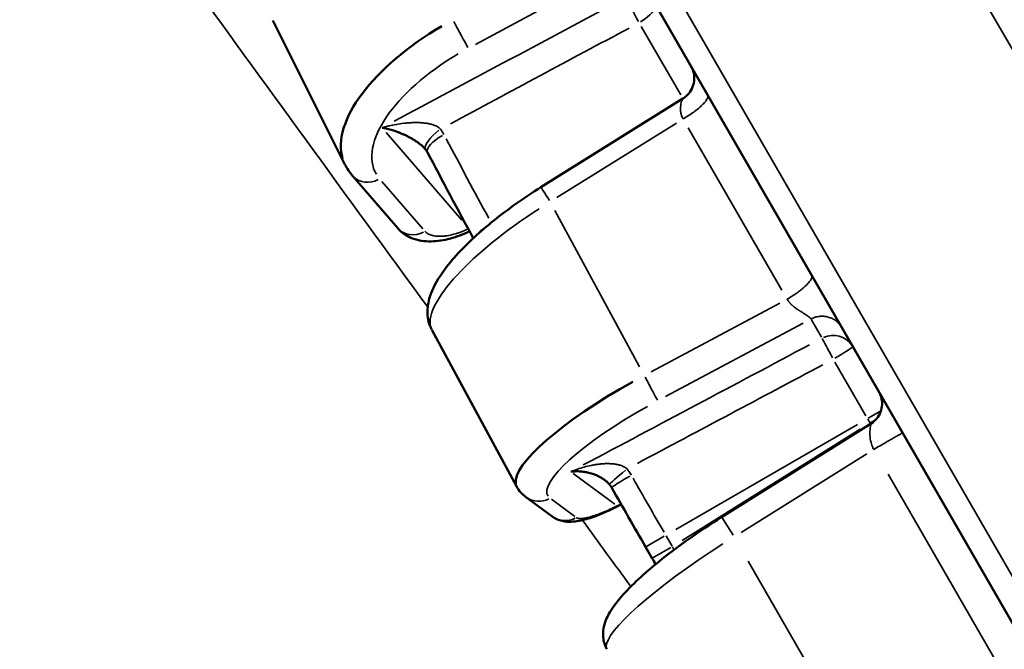
# Model space of a CAD drawing. Extents: x 0 to 21830, y 0 to 18951.
# Drawn here: x 3154 to 3450, y 3860 to 4049 of the extents above; entities that cross this region are included whole.
import ezdxf

# ---------------------------------------------------------------- set-up
doc = ezdxf.new("R2010")
doc.units = 0
doc.layers.add('MD_Visible', color=7, linetype='Continuous', lineweight=50)
doc.layers.add('MD_Visible Narrow', color=7, linetype='Continuous', lineweight=35)
doc.styles.get("Standard").update_dxf_attribs({"font": 'txt.shx'})
doc.dimstyles.new('DİLARA 5', dxfattribs={"dimtxt": 250, "dimasz": 100, "dimexe": 0, "dimexo": 100, "dimgap": 50, "dimtad": 2, "dimdec": 0, "dimlfac": 0.1, "dimrnd": 5, "dimtxsty": 'Standard', "dimcen": 0, "dimse1": 1, "dimse2": 1, "dimclrd": 256, "dimadec": 0, "dimazin": 0, "dimtfac": 1, "dimtdec": 0, "dimtix": 1, "dimtmove": 0, "dimatfit": 3, "dimfxl": 1, "dimarcsym": 0})

# ---------------------------------------------------------------- blocks, each defined once
blk = doc.blocks.new('CustomObjectsInViewport11_0')
at = {"layer": 'MD_Visible'}
for p, q in [((3537.49, 3720.61), (3228.61, 4255.61)), ((3251.83, 4005.53), (3230.13, 4048.83)), ((3353.52, 4025.31), (3310.79, 3998.68)), ((3267.74, 3986.33), (3254.12, 4002.11)), ((3303.5, 3908.65), (3277.99, 3955.78)), ((3410.1, 3927.62), (3365.16, 3899.49)), ((3314.08, 3899.75), (3306.2, 3905.57)), ((3344.27, 3887.11), (3342.29, 3890.54))]:
    blk.add_line(p, q, dxfattribs=at)
for centre, major_axis, ratio, start_param, end_param in [((3296.25, 4028.5), (44.33, 23.14), 0.473606, 1.669521, 3.056701), ((3296.25, 4028.5), (44.33, 23.14), 0.473606, 3.133767, 3.13422), ((3347.63, 3932.16), (44.14, 23.49), 0.229675, 1.657727, 3.065061), ((3347.63, 3932.16), (44.14, 23.49), 0.229675, 3.143246, 3.143771)]:
    blk.add_ellipse(centre, major_axis=major_axis, ratio=ratio, start_param=start_param, end_param=end_param, dxfattribs=at)
for points, knots in [([(3353.55, 4025.33), (3354.2, 4025.73), (3354.79, 4026.25), (3355.76, 4027.44), (3356.16, 4028.12), (3356.71, 4029.59), (3356.88, 4030.39), (3356.93, 4031.99), (3356.83, 4032.8), (3356.43, 4034.09), (3356.21, 4034.6), (3355.93, 4035.08)], [0, 0, 0, 0, 0.23218, 0.23218, 0.467897, 0.467897, 0.709415, 0.709415, 0.951547, 0.951547, 1.117859, 1.117859, 1.117859, 1.117859]), ([(3275.92, 4010.22), (3275.91, 4010.24), (3275.89, 4010.25), (3275.75, 4010.42), (3275.62, 4010.56), (3275.34, 4010.83), (3275.2, 4010.97), (3274.99, 4011.16), (3274.91, 4011.23), (3274.77, 4011.35), (3274.7, 4011.41), (3274.48, 4011.6), (3274.33, 4011.71), (3274.04, 4011.94), (3273.89, 4012.05), (3273.45, 4012.37), (3273.15, 4012.57), (3272.71, 4012.85), (3272.56, 4012.94), (3272.26, 4013.12), (3272.12, 4013.21), (3271.68, 4013.46), (3271.39, 4013.62), (3270.81, 4013.92), (3270.53, 4014.06), (3269.96, 4014.34), (3269.67, 4014.47), (3269.25, 4014.65), (3269.11, 4014.71), (3268.83, 4014.83), (3268.69, 4014.89), (3268.27, 4015.06), (3268, 4015.16), (3267.18, 4015.47), (3266.64, 4015.65), (3265.58, 4015.98), (3265.06, 4016.12), (3264.29, 4016.31), (3264.04, 4016.37), (3263.66, 4016.45), (3263.47, 4016.49), (3263.25, 4016.54), (3263.15, 4016.56), (3263.09, 4016.57), (3263.06, 4016.57), (3263.03, 4016.58)], [0.0275162, 0.0275162, 0.0275162, 0.0275162, 0.03125, 0.03125, 0.0625, 0.0625, 0.09375, 0.09375, 0.109375, 0.109375, 0.125, 0.125, 0.15625, 0.15625, 0.1875, 0.1875, 0.25, 0.25, 0.28125, 0.28125, 0.3125, 0.3125, 0.375, 0.375, 0.4375, 0.4375, 0.5, 0.5, 0.53125, 0.53125, 0.5625, 0.5625, 0.625, 0.625, 0.75, 0.75, 0.875, 0.875, 0.9375, 0.9375, 0.96875, 0.984375, 0.9921875, 0.9921875, 1, 1, 1, 1]), ([(3277.91, 3955.94), (3277.13, 3957.42), (3276.74, 3959.08), (3276.59, 3962.43), (3276.89, 3964.14), (3278.19, 3968.19), (3279.45, 3970.5), (3283.47, 3976.32), (3286.78, 3979.96), (3294.37, 3986.96), (3298.67, 3990.41), (3305.67, 3995.38), (3308.21, 3997.07), (3310.79, 3998.68)], [0.027823, 0.027823, 0.027823, 0.027823, 0.786896, 0.786896, 1.629262, 1.629262, 2.890307, 2.890307, 4.738352, 4.738352, 6.441817, 6.441817, 7.353116, 7.353116, 7.353116, 7.353116]), ([(3289.31, 3985.43), (3287.44, 3984.51), (3285.47, 3983.77), (3281.59, 3982.73), (3279.63, 3982.43), (3275.72, 3982.37), (3273.71, 3982.66), (3271.11, 3983.72), (3270.37, 3984.11), (3268.97, 3985.08), (3268.31, 3985.67), (3267.74, 3986.33)], [0.009418, 0.009418, 0.009418, 0.009418, 0.635142, 0.635142, 1.273205, 1.273205, 1.969885, 1.969885, 2.258814, 2.258814, 2.559863, 2.559863, 2.559863, 2.559863]), ([(2845.58, 3981.61), (2843.75, 3979.62), (2840.73, 3974.35), (2839.86, 3963.98), (2843.39, 3952.07), (2848.36, 3944.64), (2851.32, 3941.31), (2852.24, 3940.29), (2853.15, 3939.27), (2854.06, 3938.25), (2856.92, 3935.04), (2863.53, 3929.37), (2874.75, 3924.23), (2885.75, 3923.17), (2891.94, 3925.27), (2894.54, 3926.95), (2901.93, 3931.74), (2909.32, 3936.53), (2916.7, 3941.31), (2924.13, 3946.12), (2941.82, 3952.13), (2973.25, 3949.09), (3005.3, 3934.41), (3024.18, 3918.2), (3032.36, 3909.03), (3088.63, 3845.95), (3144.91, 3782.87), (3201.19, 3719.79), (3205.17, 3715.32), (3211.94, 3705.38), (3217.18, 3689.39), (3216.83, 3674.38), (3212.89, 3666.33), (3210.13, 3663.05), (3205.9, 3658.04), (3201.67, 3653.03), (3197.44, 3648.01), (3196.89, 3647.36), (3196.1, 3645.75), (3196.03, 3642.74), (3197.08, 3639.55), (3198.43, 3637.56), (3199.23, 3636.66), (3199.49, 3636.37), (3199.74, 3636.09), (3200, 3635.8), (3200.26, 3635.51), (3200.52, 3635.22), (3200.78, 3634.93), (3201.57, 3634.03), (3203.41, 3632.45), (3206.53, 3630.98), (3209.6, 3630.61), (3211.37, 3631.12), (3212.12, 3631.56), (3217.86, 3634.88), (3223.6, 3638.2), (3229.34, 3641.51), (3233.1, 3643.68), (3241.9, 3646.28), (3257.29, 3644.43), (3272.88, 3637.08), (3282.05, 3629.15), (3286.04, 3624.68), (3341.6, 3562.4), (3397.16, 3500.11), (3452.73, 3437.83)], [0.7826189, 0.7826189, 0.7826189, 0.7826189, 0.7863518, 0.7907523, 0.7951529, 0.7995534, 0.7995534, 0.7995534, 0.8009055, 0.8009055, 0.8009055, 0.805156, 0.8094065, 0.813657, 0.8179075, 0.8179075, 0.8179075, 0.8299923, 0.8299923, 0.8299923, 0.8421366, 0.8542809, 0.8664253, 0.8785696, 0.8785696, 0.8785696, 0.9621428, 0.9621428, 0.9621428, 0.9680632, 0.9739835, 0.9799039, 0.9858242, 0.9858242, 0.9858242, 0.9948799, 0.9948799, 0.9948799, 0.996064, 0.997248, 0.9984321, 0.9996162, 0.9996162, 0.9996162, 1, 1, 1, 1.0003838, 1.0003838, 1.0003838, 1.0015679, 1.002752, 1.003936, 1.0051201, 1.0051201, 1.0051201, 1.0141758, 1.0141758, 1.0141758, 1.0200961, 1.0260165, 1.0319368, 1.0378572, 1.0378572, 1.0378572, 1.120374, 1.120374, 1.120374, 1.120374]), ([(3410.11, 3927.63), (3410.76, 3928.03), (3411.34, 3928.55), (3412.3, 3929.72), (3412.7, 3930.4), (3413.24, 3931.84), (3413.39, 3932.61), (3413.44, 3934.15), (3413.34, 3934.94), (3413.04, 3935.93), (3412.94, 3936.19), (3412.78, 3936.57), (3412.72, 3936.69), (3412.63, 3936.87), (3412.59, 3936.94), (3412.55, 3937.03), (3412.53, 3937.06), (3412.5, 3937.11), (3412.49, 3937.13), (3412.47, 3937.16), (3412.47, 3937.16), (3412.47, 3937.16), (3412.47, 3937.16), (3412.47, 3937.16), (3412.47, 3937.16), (3412.47, 3937.16), (3412.47, 3937.16), (3412.47, 3937.16)], [0, 0, 0, 0, 0.228704, 0.228704, 0.458788, 0.458788, 0.690113, 0.690113, 0.921632, 0.921632, 1.003412, 1.003412, 1.044753, 1.044753, 1.065475, 1.065475, 1.07584, 1.07584, 1.083614, 1.083614, 1.083979, 1.083979, 1.084067, 1.084067, 1.084089, 1.084089, 1.084108, 1.084108, 1.084108, 1.084108]), ([(3329.94, 3910.7), (3329.92, 3910.72), (3329.9, 3910.73), (3329.81, 3910.8), (3329.74, 3910.84), (3329.6, 3910.94), (3329.53, 3910.98), (3329.33, 3911.12), (3329.19, 3911.2), (3328.79, 3911.45), (3328.52, 3911.59), (3327.99, 3911.86), (3327.73, 3911.98), (3327.21, 3912.2), (3326.95, 3912.3), (3326.44, 3912.48), (3326.18, 3912.56), (3325.69, 3912.71), (3325.44, 3912.77), (3324.95, 3912.89), (3324.71, 3912.94), (3324.35, 3913.01), (3324.23, 3913.03), (3323.99, 3913.08), (3323.87, 3913.09), (3323.28, 3913.18), (3322.82, 3913.23), (3321.92, 3913.28), (3321.47, 3913.28), (3320.82, 3913.26), (3320.61, 3913.25), (3320.29, 3913.23), (3320.13, 3913.21), (3319.95, 3913.19), (3319.87, 3913.19), (3319.82, 3913.18), (3319.79, 3913.18), (3319.77, 3913.17)], [0.1205519, 0.1205519, 0.1205519, 0.1205519, 0.125, 0.125, 0.140625, 0.140625, 0.15625, 0.15625, 0.1875, 0.1875, 0.25, 0.25, 0.3125, 0.3125, 0.375, 0.375, 0.4375, 0.4375, 0.5, 0.5, 0.5625, 0.5625, 0.59375, 0.59375, 0.625, 0.625, 0.75, 0.75, 0.875, 0.875, 0.9375, 0.9375, 0.96875, 0.984375, 0.9921875, 0.9921875, 1, 1, 1, 1]), ([(3331.44, 3909.28), (3331.24, 3909.53), (3331.01, 3909.78), (3330.51, 3910.25), (3330.23, 3910.48), (3329.95, 3910.69)], [0, 0, 0, 0, 0.0981156, 0.0981156, 0.2086852, 0.2086852, 0.2086852, 0.2086852]), ([(3333.72, 3902.71), (3332.15, 3901.9), (3330.53, 3901.14), (3327.44, 3899.85), (3325.93, 3899.31), (3322.93, 3898.46), (3321.45, 3898.16), (3319.05, 3898.07), (3318.12, 3898.12), (3316.12, 3898.59), (3315.03, 3899.05), (3314.08, 3899.75)], [0, 0, 0, 0, 0.531866, 0.531866, 1.067607, 1.067607, 1.672545, 1.672545, 2.022954, 2.022954, 2.4077, 2.4077, 2.4077, 2.4077]), ([(3334.98, 3903.25), (3334.88, 3903.22), (3334.78, 3903.19), (3334.47, 3903.07), (3334.25, 3902.98), (3334.04, 3902.87)], [0.6884375, 0.6884375, 0.6884375, 0.6884375, 0.7198128, 0.7198128, 0.7899863, 0.7899863, 0.7899863, 0.7899863]), ([(3330.63, 3859.8), (3329.99, 3860.94), (3329.63, 3862.22), (3329.41, 3864.68), (3329.56, 3865.87), (3330.21, 3868.4), (3330.81, 3869.68), (3332.98, 3873.37), (3334.98, 3875.75), (3339.15, 3879.98), (3340.98, 3881.68), (3346.48, 3886.41), (3350.61, 3889.62), (3358.26, 3895.04), (3361.69, 3897.33), (3365.16, 3899.49)], [0.013086, 0.013086, 0.013086, 0.013086, 0.565603, 0.565603, 1.141353, 1.141353, 1.929502, 1.929502, 3.503037, 3.503037, 4.484976, 4.484976, 6.171821, 6.171821, 7.398746, 7.398746, 7.398746, 7.398746])]:
    blk.add_open_spline(points, degree=3, knots=knots, dxfattribs=at)
for points in [[(3275.93, 4010.22), (3275.93, 4010.22), (3275.92, 4010.22), (3275.92, 4010.22)], [(3276.19, 4009.89), (3276.11, 4009.99), (3276.02, 4010.1), (3275.93, 4010.22)], [(3276.64, 4009.17), (3276.51, 4009.42), (3276.36, 4009.66), (3276.19, 4009.89)], [(3290.44, 3983.34), (3285.75, 3992.03), (3281.14, 4000.65), (3276.64, 4009.17)], [(3254.12, 4002.11), (3253.22, 4003.15), (3252.45, 4004.3), (3251.84, 4005.52)], [(3329.95, 3910.69), (3329.95, 3910.69), (3329.94, 3910.7), (3329.94, 3910.7)], [(3306.2, 3905.57), (3305.14, 3906.35), (3304.17, 3907.42), (3303.51, 3908.65)], [(3332.08, 3908.33), (3331.89, 3908.66), (3331.68, 3908.98), (3331.44, 3909.28)], [(3342.29, 3890.54), (3338.87, 3896.46), (3335.47, 3902.4), (3332.08, 3908.33)], [(3334.04, 3902.87), (3333.94, 3902.82), (3333.83, 3902.77), (3333.72, 3902.71)], [(3345.28, 3885.33), (3344.95, 3885.92), (3344.61, 3886.52), (3344.27, 3887.11)]]:
    blk.add_open_spline(points, degree=3, dxfattribs=at)
at = {"layer": 'MD_Visible Narrow'}
for p, q in [((3598.04, 3788.22), (3318.81, 4271.86)), ((3250.11, 4232.37), (3528.05, 3750.98)), ((3291.09, 4041.64), (3329.59, 4062.34)), ((3340.97, 4047), (3352.84, 4026.45)), ((3315.58, 3995.55), (3351.55, 4017.97)), ((3383.28, 3967.72), (3355.11, 4016.5)), ((3264.29, 4015.12), (3287.03, 3988.79)), ((3275.24, 3986.22), (3262.98, 4000.42)), ((3340.44, 3944.7), (3315, 3991.69)), ((3382.69, 3963.86), (3344, 3943.23)), ((3348.26, 3935.72), (3389.72, 3957.83)), ((3392.19, 3958.77), (3395.18, 3953.6)), ((3399.24, 3946.08), (3408.53, 3929.98)), ((3412.9, 3931.31), (3409.27, 3929.21)), ((3406.01, 3927.33), (3351.39, 3895.79)), ((3409.09, 3929.02), (3409.75, 3927.88)), ((3409.95, 3927.55), (3409.79, 3927.8)), ((3411.49, 3928.8), (3409.87, 3927.87)), ((3406.81, 3925.95), (3353.31, 3892.47)), ((3370.98, 3894.88), (3408.81, 3918.55)), ((3320.46, 3912.66), (3332.99, 3903.41)), ((3492.69, 3778.22), (3415.21, 3912.41)), ((3321.04, 3899.64), (3313.95, 3904.88)), ((3368.58, 3894.03), (3365.17, 3899.48)), ((3342.31, 3890.55), (3347.88, 3893.77)), ((3350.23, 3890.78), (3348.45, 3893.87)), ((3344.29, 3887.12), (3349.86, 3890.33)), ((3373.09, 3886.26), (3448.98, 3754.81))]:
    blk.add_line(p, q, dxfattribs=at)
for centre, major_axis, ratio, start_param, end_param in [((3339.12, 4050.21), (-3.3, 6.17), 0.012108, 4.433443, 5.723129), ((3339.12, 4050.21), (6.06, 3.5), 0.343645, 4.790929, 6.204645), ((2021.6, 3128.04), (10270.12, 5521.54), 0.016098, 1.433681, 1.438957), ((3286.08, 4045.96), (-3.32, 6.17), 0.01746, 1.127746, 2.572859), ((3296.92, 3986.06), (6.16, 3.33), 0.26811, 1.958379, 2.607016), ((1649.39, 2913.15), (10288.37, 5489.93), 0.007712, 1.396128, 1.40163), ((3342.76, 3940.52), (-3.29, 6.18), 0.009038, 1.389434, 2.834547), ((3330.99, 3909.17), (-3.06, 6.3), 0.018048, 2.930321, 3.130473)]:
    blk.add_ellipse(centre, major_axis=major_axis, ratio=ratio, start_param=start_param, end_param=end_param, dxfattribs=at)
at = {"layer": 'MD_Visible Narrow', "extrusion": (0, 0, -1)}
for centre, major_axis, ratio, start_param, end_param in [((2018.72, 3133.51), (10273.21, 5516.18), 0.016379, 4.842957, 4.849421), ((3299.12, 4023.03), (-38.07, -20), 0.469399, -0.02581, 1.467332), ((3281.81, 4014.06), (-5.62, -4.18), 0.347094, 0.080594, 1.530546), ((3282.83, 4012.44), (-6.19, -3.27), 0.344046, 0.077895, 1.479997), ((3383.17, 3914.14), (200, -346.41), 0.100512, 1.847222, 1.918298), ((3281.81, 4014.06), (-5.62, -4.18), 0.347094, 0, 0.000041), ((3259.42, 4006.68), (5.3, 4.57), 0.877903, 1.840418, 3.07311), ((3314.49, 3992.74), (-3.7, 5.94), 0.009038, 0.065457, 1.243692), ((3320.75, 3981.82), (42.64, 26.24), 0.287326, 3.23571, 4.643044), ((3273.04, 3990.91), (5.3, 4.57), 0.877903, 1.840418, 3.07311), ((3398.54, 3947.29), (6.06, 3.5), 0.97437, 4.82409, 6.206391), ((1646.19, 2919.17), (10291.78, 5484.02), 0.007846, 4.880279, 4.886981), ((3398.54, 3947.29), (3.28, -6.18), 0.00183, 3.438129, 4.694234), ((3398.54, 3947.29), (-6.06, -3.5), 0.051638, 3.220132, 4.633849), ((3350.83, 3926.13), (-37.99, -20.16), 0.224944, -0.02397, 1.478363), ((3336.91, 3913.64), (-5.47, -4.36), 0.057099, 0.078982, 1.500434), ((3338.16, 3911.79), (-6.08, -3.47), 0.052078, 0.078526, 1.491993), ((3383.17, 3914.14), (200, -346.41), 0.100512, 1.573401, 1.620294), ((3336.91, 3913.64), (-5.47, -4.36), 0.057099, 0, 0.000012), ((3310.35, 3911.2), (4.16, 5.63), 0.968788, 2.062487, 3.084798), ((3330.49, 3908.92), (-3.23, 6.21), 0.033105, 2.926058, 3.130249), ((3318.24, 3905.38), (4.16, 5.63), 0.968788, 2.062487, 3.084798), ((3373.21, 3886.05), (42.51, 26.37), 0.173267, 3.225605, 4.639322), ((3349.12, 3889.85), (3.27, -6.21), 0.203655, -1.578451, -1.443715)]:
    blk.add_ellipse(centre, major_axis=major_axis, ratio=ratio, start_param=start_param, end_param=end_param, dxfattribs=at)
at = {"layer": 'MD_Visible Narrow'}
for points, knots in [([(3076.88, 4194.13), (3073.16, 4190.94), (3069.44, 4187.74), (3065.73, 4184.54), (3064.65, 4183.61), (3063.53, 4180.35), (3065.23, 4171.97), (3070.06, 4161.32), (3074.89, 4153.73), (3077.54, 4150.1), (3078.35, 4148.98), (3079.16, 4147.86), (3079.97, 4146.75), (3082.53, 4143.24), (3088.06, 4136.5), (3096.51, 4128.65), (3103.96, 4124.12), (3107.58, 4123.71), (3108.93, 4124.18), (3112.77, 4125.5), (3116.61, 4126.83), (3120.45, 4128.16), (3124.31, 4129.49), (3134.66, 4128.33), (3155.93, 4115.37), (3180.06, 4092.94), (3195.88, 4073.71), (3203.18, 4063.67), (3227.69, 4029.98), (3252.21, 3996.28), (3276.73, 3962.58)], [0.7668071, 0.7668071, 0.7668071, 0.7668071, 0.7819513, 0.7819513, 0.7819513, 0.7863518, 0.7907523, 0.7951529, 0.7995534, 0.7995534, 0.7995534, 0.8009055, 0.8009055, 0.8009055, 0.805156, 0.8094065, 0.813657, 0.8179075, 0.8179075, 0.8179075, 0.8299923, 0.8299923, 0.8299923, 0.8421366, 0.8542809, 0.8664253, 0.8785696, 0.8785696, 0.8785696, 0.9193596, 0.9193596, 0.9193596, 0.9193596]), ([(3353.55, 4025.33), (3353.48, 4025.29), (3353.42, 4025.2), (3353.19, 4024.79), (3353.03, 4024.3), (3352.8, 4023.14), (3352.72, 4022.48), (3352.8, 4021.4), (3352.87, 4021.02), (3353.1, 4020.19), (3353.28, 4019.75), (3353.55, 4019.21)], [0.150785, 0.150785, 0.150785, 0.150785, 0.25, 0.25, 0.5, 0.5, 0.75, 0.75, 0.875, 0.875, 1, 1, 1, 1]), ([(3360.92, 4026.45), (3361, 4026.31), (3361.03, 4026.13), (3360.97, 4025.71), (3360.89, 4025.48), (3360.61, 4024.95), (3360.42, 4024.67), (3359.93, 4024.06), (3359.64, 4023.74), (3358.95, 4023.07), (3358.57, 4022.72), (3357.72, 4022.01), (3357.26, 4021.65), (3356.27, 4020.94), (3355.75, 4020.58), (3354.68, 4019.88), (3354.12, 4019.54), (3353.55, 4019.21)], [0, 0, 0, 0, 0.125, 0.125, 0.25, 0.25, 0.375, 0.375, 0.5, 0.5, 0.625, 0.625, 0.75, 0.75, 0.875, 0.875, 1, 1, 1, 1]), ([(3280.59, 4016.18), (3280.45, 4016.31), (3280.31, 4016.43), (3280.01, 4016.66), (3279.85, 4016.76), (3279.52, 4016.95), (3279.35, 4017.04), (3279.08, 4017.16), (3278.99, 4017.2), (3278.81, 4017.27), (3278.72, 4017.31), (3278.44, 4017.41), (3278.26, 4017.47), (3277.88, 4017.58), (3277.7, 4017.63), (3277.13, 4017.77), (3276.75, 4017.84), (3276.17, 4017.93), (3275.98, 4017.95), (3275.59, 4018), (3275.4, 4018.02), (3274.83, 4018.07), (3274.44, 4018.09), (3273.68, 4018.12), (3273.3, 4018.13), (3272.54, 4018.12), (3272.16, 4018.11), (3271.59, 4018.08), (3271.4, 4018.07), (3271.02, 4018.04), (3270.83, 4018.03), (3270.27, 4017.98), (3269.9, 4017.94), (3268.78, 4017.81), (3268.05, 4017.71), (3266.59, 4017.45), (3265.87, 4017.3), (3264.79, 4017.05), (3264.44, 4016.96), (3263.91, 4016.82), (3263.64, 4016.75), (3263.34, 4016.67), (3263.2, 4016.63), (3263.12, 4016.61), (3263.07, 4016.59), (3263.03, 4016.58)], [0, 0, 0, 0, 0.03125, 0.03125, 0.0625, 0.0625, 0.09375, 0.09375, 0.109375, 0.109375, 0.125, 0.125, 0.15625, 0.15625, 0.1875, 0.1875, 0.25, 0.25, 0.28125, 0.28125, 0.3125, 0.3125, 0.375, 0.375, 0.4375, 0.4375, 0.5, 0.5, 0.53125, 0.53125, 0.5625, 0.5625, 0.625, 0.625, 0.75, 0.75, 0.875, 0.875, 0.9375, 0.9375, 0.96875, 0.984375, 0.992187, 0.992187, 1, 1, 1, 1]), ([(3288.92, 3986.15), (3288.33, 3985.87), (3287.73, 3985.61), (3286.78, 3985.24), (3286.44, 3985.11), (3285.92, 3984.94), (3285.75, 3984.88), (3285.49, 3984.8), (3285.4, 3984.77), (3285.23, 3984.72), (3285.14, 3984.69), (3284.37, 3984.47), (3283.7, 3984.31), (3282.73, 3984.13), (3282.41, 3984.08), (3281.94, 3984.02), (3281.78, 3984), (3281.47, 3983.97), (3281.32, 3983.96), (3280.56, 3983.91), (3280, 3983.92), (3279.2, 3983.98), (3278.95, 3984.01), (3278.58, 3984.08), (3278.46, 3984.1), (3278.22, 3984.16), (3278.1, 3984.19), (3277.54, 3984.34), (3277.15, 3984.51), (3276.63, 3984.81), (3276.47, 3984.92), (3276.25, 3985.1), (3276.18, 3985.17), (3276.04, 3985.3), (3275.98, 3985.37), (3275.92, 3985.43)], [0.0163162, 0.0163162, 0.0163162, 0.0163162, 0.125, 0.125, 0.1875, 0.1875, 0.21875, 0.21875, 0.234375, 0.234375, 0.25, 0.25, 0.375, 0.375, 0.4375, 0.4375, 0.46875, 0.46875, 0.5, 0.5, 0.625, 0.625, 0.6875, 0.6875, 0.71875, 0.71875, 0.75, 0.75, 0.875, 0.875, 0.9375, 0.9375, 0.96875, 0.96875, 1, 1, 1, 1]), ([(3392.21, 3972.25), (3392.25, 3972.19), (3392.28, 3972.11), (3392.31, 3971.95), (3392.31, 3971.86), (3392.29, 3971.66), (3392.27, 3971.56), (3392.2, 3971.33), (3392.14, 3971.2), (3392.01, 3970.95), (3391.93, 3970.81), (3391.74, 3970.52), (3391.63, 3970.37), (3391.38, 3970.05), (3391.24, 3969.89), (3390.94, 3969.55), (3390.77, 3969.38), (3390.41, 3969.03), (3390.22, 3968.84), (3389.81, 3968.48), (3389.6, 3968.3), (3389.15, 3967.93), (3388.92, 3967.74), (3388.44, 3967.37), (3388.19, 3967.19), (3387.69, 3966.83), (3387.43, 3966.65), (3386.92, 3966.3), (3386.66, 3966.12), (3386.14, 3965.79), (3385.88, 3965.63), (3385.36, 3965.31), (3385.1, 3965.16), (3384.84, 3965.01)], [0, 0, 0, 0, 0.0625, 0.0625, 0.125, 0.125, 0.1875, 0.1875, 0.25, 0.25, 0.3125, 0.3125, 0.375, 0.375, 0.4375, 0.4375, 0.5, 0.5, 0.5625, 0.5625, 0.625, 0.625, 0.6875, 0.6875, 0.75, 0.75, 0.8125, 0.8125, 0.875, 0.875, 0.9375, 0.9375, 1, 1, 1, 1]), ([(3392.03, 3959.06), (3392.02, 3959.06), (3392.02, 3959.07), (3392.01, 3959.09), (3392, 3959.1), (3391.99, 3959.12), (3391.98, 3959.13), (3391.96, 3959.15), (3391.95, 3959.17), (3391.94, 3959.18), (3391.92, 3959.2), (3391.91, 3959.22), (3391.89, 3959.24), (3391.88, 3959.26), (3391.86, 3959.28), (3391.84, 3959.29), (3391.82, 3959.31), (3391.8, 3959.33), (3391.78, 3959.36), (3391.76, 3959.38), (3391.74, 3959.4), (3391.72, 3959.42), (3391.69, 3959.44), (3391.67, 3959.46), (3391.64, 3959.49), (3391.62, 3959.51), (3391.59, 3959.53), (3391.57, 3959.55), (3391.54, 3959.58), (3391.51, 3959.6), (3391.48, 3959.63), (3391.45, 3959.65), (3391.42, 3959.68), (3391.39, 3959.7), (3391.36, 3959.73), (3391.33, 3959.75), (3391.29, 3959.78), (3391.26, 3959.81), (3391.22, 3959.83), (3391.19, 3959.86), (3391.15, 3959.89), (3391.12, 3959.91), (3391.08, 3959.94), (3391.04, 3959.97), (3391, 3960), (3390.96, 3960.03), (3390.92, 3960.05), (3390.82, 3960.13), (3390.65, 3960.25), (3390.38, 3960.43), (3390.07, 3960.63), (3389.72, 3960.84), (3389.34, 3961.08), (3389.01, 3961.29), (3388.76, 3961.45), (3388.58, 3961.56), (3388.4, 3961.67), (3388.23, 3961.79), (3388.05, 3961.91), (3387.89, 3962.01), (3387.75, 3962.1), (3387.63, 3962.18), (3387.51, 3962.27), (3387.39, 3962.35), (3387.28, 3962.44), (3387.16, 3962.53), (3387.05, 3962.61), (3386.93, 3962.71), (3386.82, 3962.8), (3386.7, 3962.89), (3386.59, 3962.99), (3386.48, 3963.09), (3386.37, 3963.19), (3386.26, 3963.29), (3386.15, 3963.4), (3386.05, 3963.5), (3385.94, 3963.61), (3385.84, 3963.72), (3385.74, 3963.83), (3385.64, 3963.94), (3385.55, 3964.06), (3385.45, 3964.17), (3385.36, 3964.29), (3385.27, 3964.41), (3385.18, 3964.53), (3385.09, 3964.64), (3385.01, 3964.77), (3384.92, 3964.89), (3384.87, 3964.97), (3384.84, 3965.01)], [0, 0, 0, 0, 0.006106, 0.012206, 0.018302, 0.024394, 0.030481, 0.036565, 0.042645, 0.048721, 0.054795, 0.060865, 0.066933, 0.072999, 0.079063, 0.085125, 0.091186, 0.097245, 0.103304, 0.109362, 0.115419, 0.121477, 0.127535, 0.133593, 0.139652, 0.145711, 0.151773, 0.157835, 0.1639, 0.169966, 0.176035, 0.182107, 0.188181, 0.194259, 0.20034, 0.206425, 0.212514, 0.218607, 0.224704, 0.230806, 0.236914, 0.243027, 0.249145, 0.255269, 0.261399, 0.267536, 0.273679, 0.279829, 0.313858, 0.350338, 0.389307, 0.430796, 0.474828, 0.521426, 0.540369, 0.559325, 0.578294, 0.597277, 0.616272, 0.635281, 0.647749, 0.660216, 0.672684, 0.685152, 0.697623, 0.710098, 0.722577, 0.735062, 0.747554, 0.76022, 0.772864, 0.785489, 0.798096, 0.810691, 0.823275, 0.835851, 0.848422, 0.860992, 0.873563, 0.886138, 0.898721, 0.911314, 0.92392, 0.936543, 0.949184, 0.961848, 0.974536, 0.987253, 1, 1, 1, 1]), ([(3401.29, 3956.53), (3401.07, 3956.91), (3400.81, 3957.27), (3400.23, 3957.92), (3399.91, 3958.22), (3399.22, 3958.76), (3398.84, 3958.99), (3398.06, 3959.38), (3397.64, 3959.54), (3396.79, 3959.77), (3396.35, 3959.85), (3395.46, 3959.91), (3395.02, 3959.9), (3394.13, 3959.8), (3393.69, 3959.71), (3392.84, 3959.44), (3392.42, 3959.27), (3392.03, 3959.06)], [0, 0, 0, 0, 0.125, 0.125, 0.25, 0.25, 0.375, 0.375, 0.5, 0.5, 0.625, 0.625, 0.75, 0.75, 0.875, 0.875, 1, 1, 1, 1]), ([(3410.11, 3927.63), (3410.1, 3927.62), (3410.08, 3927.6), (3410.02, 3927.48), (3409.99, 3927.31), (3409.88, 3926.65), (3409.8, 3926.01), (3409.73, 3924.57), (3409.73, 3923.77), (3409.93, 3922.48), (3410.04, 3922.03), (3410.36, 3921.04), (3410.58, 3920.52), (3410.91, 3919.87)], [0.0849291, 0.0849291, 0.0849291, 0.0849291, 0.125, 0.125, 0.25, 0.25, 0.5, 0.5, 0.75, 0.75, 0.875, 0.875, 1, 1, 1, 1]), ([(3419.57, 3924.87), (3419.57, 3924.87), (3419.51, 3924.83), (3419.29, 3924.71), (3419.13, 3924.61), (3418.69, 3924.36), (3418.42, 3924.21), (3417.79, 3923.84), (3417.43, 3923.63), (3416.63, 3923.17), (3416.19, 3922.92), (3415.25, 3922.37), (3414.75, 3922.08), (3413.7, 3921.48), (3413.15, 3921.16), (3412.04, 3920.52), (3411.47, 3920.19), (3410.91, 3919.87)], [0, 0, 0, 0, 0.125, 0.125, 0.25, 0.25, 0.375, 0.375, 0.5, 0.5, 0.625, 0.625, 0.75, 0.75, 0.875, 0.875, 1, 1, 1, 1]), ([(3336.71, 3913.99), (3336.56, 3914.12), (3336.41, 3914.24), (3336.09, 3914.45), (3335.92, 3914.55), (3335.67, 3914.68), (3335.58, 3914.72), (3335.4, 3914.8), (3335.31, 3914.84), (3335.05, 3914.95), (3334.86, 3915.02), (3334.59, 3915.1), (3334.5, 3915.13), (3334.31, 3915.18), (3334.22, 3915.21), (3333.94, 3915.28), (3333.76, 3915.32), (3333.2, 3915.42), (3332.83, 3915.48), (3332.09, 3915.55), (3331.72, 3915.57), (3330.97, 3915.59), (3330.6, 3915.59), (3329.87, 3915.57), (3329.5, 3915.55), (3328.77, 3915.49), (3328.41, 3915.45), (3327.69, 3915.36), (3327.33, 3915.31), (3326.79, 3915.22), (3326.61, 3915.19), (3326.26, 3915.12), (3326.08, 3915.09), (3325.19, 3914.91), (3324.5, 3914.74), (3323.12, 3914.36), (3322.43, 3914.15), (3321.43, 3913.8), (3321.09, 3913.68), (3320.59, 3913.5), (3320.34, 3913.4), (3320.06, 3913.29), (3319.93, 3913.24), (3319.85, 3913.21), (3319.81, 3913.19), (3319.77, 3913.17)], [0, 0, 0, 0, 0.03125, 0.03125, 0.0625, 0.0625, 0.078125, 0.078125, 0.09375, 0.09375, 0.125, 0.125, 0.140625, 0.140625, 0.15625, 0.15625, 0.1875, 0.1875, 0.25, 0.25, 0.3125, 0.3125, 0.375, 0.375, 0.4375, 0.4375, 0.5, 0.5, 0.5625, 0.5625, 0.59375, 0.59375, 0.625, 0.625, 0.75, 0.75, 0.875, 0.875, 0.9375, 0.9375, 0.96875, 0.984375, 0.992188, 0.992188, 1, 1, 1, 1]), ([(3333.69, 3902.9), (3333.34, 3902.72), (3333, 3902.54), (3332.31, 3902.2), (3331.62, 3901.87), (3330.94, 3901.56), (3330.44, 3901.34), (3330.27, 3901.26), (3329.93, 3901.12), (3329.76, 3901.04), (3329.26, 3900.84), (3328.93, 3900.7), (3328.29, 3900.45), (3327.98, 3900.34), (3327.36, 3900.11), (3327.06, 3900.01), (3326.61, 3899.87), (3326.47, 3899.82), (3326.25, 3899.75), (3326.18, 3899.73), (3326.04, 3899.69), (3325.97, 3899.67), (3325.62, 3899.57), (3325.35, 3899.49), (3324.83, 3899.37), (3324.59, 3899.31), (3324.11, 3899.22), (3323.89, 3899.18), (3323.62, 3899.14), (3323.56, 3899.13), (3323.46, 3899.12), (3323.41, 3899.11), (3323.25, 3899.1), (3323.15, 3899.09), (3322.87, 3899.07), (3322.52, 3899.06), (3322.22, 3899.09), (3321.95, 3899.13), (3321.83, 3899.17), (3321.66, 3899.23), (3321.61, 3899.25), (3321.52, 3899.3), (3321.48, 3899.32), (3321.44, 3899.35)], [0, 0, 0, 0, 0.0625, 0.0625, 0.125, 0.1875, 0.1875, 0.21875, 0.21875, 0.25, 0.25, 0.3125, 0.3125, 0.375, 0.375, 0.4375, 0.4375, 0.46875, 0.46875, 0.484375, 0.484375, 0.5, 0.5, 0.5625, 0.5625, 0.625, 0.625, 0.6875, 0.6875, 0.703125, 0.703125, 0.71875, 0.71875, 0.75, 0.75, 0.8125, 0.875, 0.875, 0.9375, 0.9375, 0.96875, 0.96875, 1, 1, 1, 1])]:
    blk.add_open_spline(points, degree=3, knots=knots, dxfattribs=at)
for points in [[(3353.55, 4025.33), (3353.55, 4025.33), (3353.55, 4025.33), (3353.55, 4025.33)], [(3281.63, 4014.53), (3281.32, 4015.1), (3280.97, 4015.66), (3280.59, 4016.18)], [(3410.11, 3927.63), (3410.11, 3927.63), (3410.11, 3927.63), (3410.11, 3927.63)], [(3337.98, 3912.11), (3337.61, 3912.77), (3337.18, 3913.4), (3336.71, 3913.99)], [(3333.94, 3903.02), (3333.86, 3902.98), (3333.77, 3902.94), (3333.69, 3902.9)], [(3334.91, 3903.38), (3334.58, 3903.28), (3334.26, 3903.16), (3333.94, 3903.02)], [(3323.29, 3898.59), (3328.13, 3891.94), (3332.97, 3885.28), (3337.81, 3878.63)]]:
    blk.add_open_spline(points, degree=3, dxfattribs=at)
blk = doc.blocks.new('*D10')
at = {"lineweight": -2, "transparency": 16777216}
blk.add_line((912.79, 8439.79), (912.79, 1463.52), dxfattribs=at)
at = {"transparency": 16777216}
for points in [[(896.12, 8439.79), (929.45, 8439.79), (912.79, 8539.79)], [(896.12, 1463.52), (929.45, 1463.52), (912.79, 1363.52)]]:
    blk.add_solid(points, dxfattribs=at)
at = {"layer": 'Defpoints', "color": 0, "transparency": 16777216}
for p in [(5233.85, 8539.79), (912.79, 1363.52), (2489.39, 1363.52)]:
    blk.add_point(p, dxfattribs=at)
at = {"color": 0, "transparency": 16777216, "insert": (737.79, 4951.66), "char_height": 250, "attachment_point": 5, "rotation": 90}
blk.add_mtext('720', dxfattribs=at)

msp = doc.modelspace()

# ---------------------------------------------------------------- block references
at = {"layer": 'MD_Visible'}
msp.add_blockref('CustomObjectsInViewport11_0', (0, 0), dxfattribs=at)

# ---------------------------------------------------------------- dimensions: what is measured, and where the dimension line sits
dim = msp.add_linear_dim(base=(912.79, 1363.52), p1=(5233.85, 8539.79), p2=(2489.39, 1363.52), angle=90, dimstyle='DİLARA 5', override={"dimtol": 0, "dimlim": 0, "dimtp": 0, "dimtm": 0, "dimtfac": 1, "dimtdec": 0, "dimtolj": 0, "dimtzin": 8})
dim.commit()
dim.dimension.update_dxf_attribs({"geometry": '*D10', "text_midpoint": (737.79, 4951.66)})

doc.saveas('drawing.dxf')
